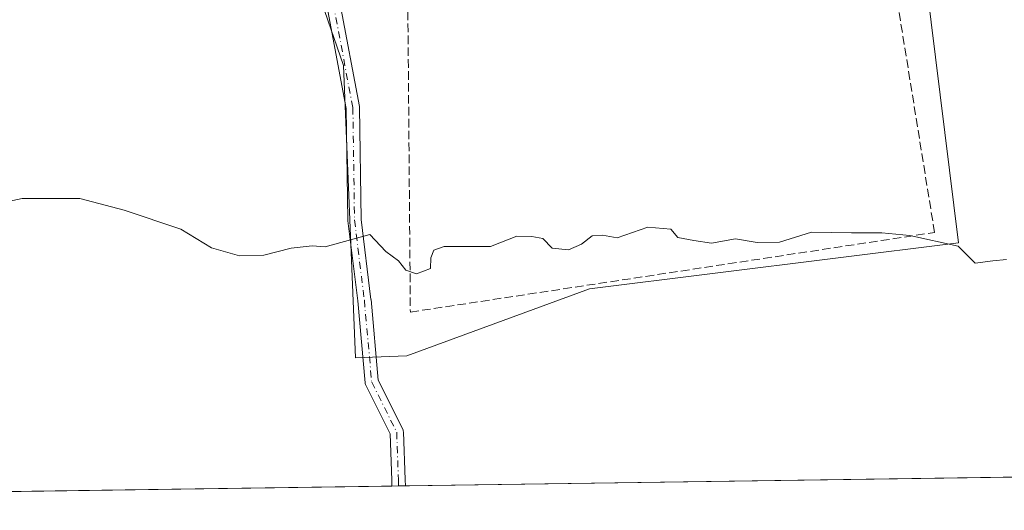
# Model space of a CAD drawing. Units: metres. Extents: x 597085 to 600525, y 4738369 to 4740731.
# Drawn here: x 597373 to 597564, y 4738369 to 4738464 of the extents above; entities that cross this region are included whole.
import ezdxf

# ---------------------------------------------------------------- set-up
doc = ezdxf.new("R2010")
doc.units = ezdxf.units.M
doc.header["$MEASUREMENT"] = 0
doc.linetypes.add('DGN Style 3', pattern=[2.307223458686699, 1.648016756204785, -0.6592067024819142])
doc.linetypes.add('DGN Style 4', pattern=[2.6384748266838614, 1.318413404963828, -0.6592067024819142, 0.001648016756204785, -0.6592067024819142])
for name, color, linetype, lineweight in [('Camino Cxs', 7, 'Continuous', 0), ('Camino eje', 30, 'DGN Style 4', 13), ('Comarca CxS', 21, 'Continuous', 0), ('Comunidad Autónoma CxS', 142, 'Continuous', 0), ('Cultivos herbáceos CxS', 92, 'Continuous', 0), ('Curva de nivel normal', 30, 'Continuous', 0), ('Municipio CxS', 4, 'Continuous', 0), ('Muro lineal', 1, 'DGN Style 3', 13), ('Núcleo urbano CxS', 7, 'Continuous', 0), ('Provincia CxS', 1, 'Continuous', 0)]:
    doc.layers.add(name, color=color, linetype=linetype, lineweight=lineweight)

msp = doc.modelspace()

# ---------------------------------------------------------------- linework, layer by layer
at = {"layer": 'Camino Cxs', "color": 7, "linetype": 'Continuous', "lineweight": 0, "extrusion": (-0.272555428175305, -0.00390952063963687, 0.9621321396879663), "elevation": -180997.2839456198, "flags": 128}
msp.add_lwpolyline([(-4729317.338408086, 640254.2172709454), (-4729317.338408086, 640251.5142456606)], dxfattribs=at)
at = {"layer": 'Camino Cxs', "color": 7, "linetype": 'Continuous', "lineweight": 0}
for points in [[(597427.6206, 4738494.2806, 387.7416999999987), (597427.1804999998, 4738493.2755, 387.6585000000051), (597426.9243999999, 4738492.6906, 387.6325999999972), (597426.6246999997, 4738492.006100001, 387.5766000000003), (597429.3503000002, 4738481.557700001, 386.8071000000054), (597434.7259000001, 4738467.486099999, 385.2446000000054), (597434.7852999996, 4738467.2731, 385.2305000000051), (597438.5966999996, 4738447.1041, 382.2173999999941), (597438.6177000003, 4738446.8895, 382.2176999999938), (597438.9341000002, 4738425.210300001, 380.6689000000042), (597440.8306999998, 4738409.722100001, 379.4680999999982), (597440.8350999998, 4738409.6807, 379.4658999999957), (597442.2418999998, 4738394.0507, 378.5935999999929), (597446.9835000001, 4738384.5735, 378.1907999999967), (597447.0544999996, 4738384.401900001, 378.1883999999991), (597447.1003000002, 4738384.221899999, 378.1855000000069), (597447.1199000003, 4738384.0373, 378.1821999999956), (597447.4442999996, 4738374.793099999, 379.247199999998), (597447.4892999995, 4738373.627499999, 379.4048999999941), (597447.4903999995, 4738373.5943, 379.4094000000041)], [(597444.8899999997, 4738373.557, 378.6726000000053), (597444.8459000001, 4738374.6973, 378.6046999999962), (597444.5317000002, 4738383.6633, 378.1340000000055), (597439.8063000003, 4738393.1075, 378.5265999999974), (597439.7430999996, 4738393.2567, 378.5353000000032), (597439.6986999996, 4738393.412500001, 378.5443999999989), (597439.6743000001, 4738393.572699999, 378.553700000004), (597438.2474999996, 4738409.426899999, 379.3711999999941), (597436.3450999996, 4738424.9637, 380.2323000000033), (597436.3355, 4738425.102700001, 380.2412999999942), (597436.0195000004, 4738446.7393, 381.9634999999981), (597432.2521000003, 4738466.676300001, 384.216499999995), (597426.8923000004, 4738480.706300001, 386.2151000000013), (597426.8525, 4738480.8325, 386.2314999999944), (597423.9949000003, 4738491.7863, 387.5117999999929), (597423.9725000003, 4738491.888699999, 387.5176999999967), (597423.9528999999, 4738492.1143, 387.5311999999976), (597423.9725000003, 4738492.340100001, 387.545499999993), (597424.0311000004, 4738492.558900001, 387.5586000000039), (597424.0620999997, 4738492.6359, 387.5617000000057), (597424.3586999997, 4738493.313300001, 387.590200000006)], [(597434.7852999996, 4738467.2731, 385.2305000000051), (597438.5966999996, 4738447.1041, 382.2173999999941), (597438.6177000003, 4738446.8895, 382.2176999999938), (597438.9341000002, 4738425.210300001, 380.6689000000042), (597440.8306999998, 4738409.722100001, 379.4680999999982), (597440.8350999998, 4738409.6807, 379.4658999999957), (597442.2418999998, 4738394.0507, 378.5935999999929), (597446.9835000001, 4738384.5735, 378.1907999999967), (597447.0544999996, 4738384.401900001, 378.1883999999991), (597447.1003000002, 4738384.221899999, 378.1855000000069), (597447.1199000003, 4738384.0373, 378.1821999999956), (597447.4442999996, 4738374.793099999, 379.247199999998), (597447.4892999995, 4738373.627499999, 379.4048999999941), (597447.4903999995, 4738373.5942, 379.4094000000041), (597444.8899999997, 4738373.5569, 378.6726000000053), (597444.8459000001, 4738374.6973, 378.6046999999962), (597444.5317000002, 4738383.6633, 378.1340000000055), (597439.8063000003, 4738393.1075, 378.5265999999974), (597439.7430999996, 4738393.2567, 378.5353000000032), (597439.6986999996, 4738393.412500001, 378.5443999999989), (597439.6743000001, 4738393.572699999, 378.553700000004), (597438.2474999996, 4738409.426899999, 379.3711999999941), (597436.3450999996, 4738424.9637, 380.2323000000033), (597436.3355, 4738425.102700001, 380.2412999999942), (597436.0195000004, 4738446.7393, 381.9634999999981), (597432.2521000003, 4738466.676300001, 384.216499999995)]]:
    msp.add_polyline3d(points, dxfattribs=at)
at = {"layer": 'Camino eje', "color": 30, "linetype": 'DGN Style 4', "lineweight": 13}
msp.add_polyline3d([(597427.4089000003, 4738497.038100001, 387.7918000000063), (597425.2527999999, 4738492.1143, 387.5577999999951), (597428.1102999998, 4738481.160499999, 386.4685999999929), (597433.5077999998, 4738467.0317, 384.6619999999967), (597437.3178000003, 4738446.8704, 381.9714999999997), (597437.6353000002, 4738425.1216, 380.2774000000064), (597439.5403000005, 4738409.564099999, 379.4192000000039), (597440.9689999997, 4738393.689099999, 378.5638999999938), (597445.8208, 4738383.991699999, 378.1622999999963), (597446.1451000003, 4738374.745100001, 378.9278000000049), (597446.1901000004, 4738373.5801, 379.0412999999971), (597446.1902999999, 4738373.5755, 379.0417000000016)], dxfattribs=at)
at = {"layer": 'Comarca CxS', "color": 21, "linetype": 'Continuous', "lineweight": 0, "flags": 128}
msp.add_lwpolyline([(597831.6456470052, 4738379.103453046), (597117.3800007368, 4738368.85998258), (597110.3906492264, 4738865.759057302), (597109.9411999995, 4738897.713600001), (597104.1944623773, 4739306.269097079), (597103.2046999995, 4739376.634600001), (597084.840000737, 4740682.249982559), (597287.3511570983, 4740685.15344502), (598703.633975126, 4740705.459111492), (600491.3400007623, 4740731.089982559), (600492.4065322637, 4740657.85545263), (600519.6382969465, 4738787.957110602), (600525.030000763, 4738417.729982583), (599889.9341602161, 4738408.621907008), (599817.3532627416, 4738407.581005372)], close=True, dxfattribs=at)
at = {"layer": 'Comunidad Autónoma CxS', "color": 142, "linetype": 'Continuous', "lineweight": 0, "flags": 128}
msp.add_lwpolyline([(597831.6456470052, 4738379.103453046), (597117.3800007368, 4738368.85998258), (597110.3906492264, 4738865.759057302), (597109.9411999995, 4738897.713600001), (597104.1944623773, 4739306.269097079), (597103.2046999995, 4739376.634600001), (597084.840000737, 4740682.249982559), (597287.3511570983, 4740685.15344502), (598703.633975126, 4740705.459111492), (600491.3400007623, 4740731.089982559), (600492.4065322637, 4740657.85545263), (600519.6382969465, 4738787.957110602), (600525.030000763, 4738417.729982583), (599889.9341602161, 4738408.621907008), (599817.3532627416, 4738407.581005372)], close=True, dxfattribs=at)
at = {"layer": 'Cultivos herbáceos CxS', "color": 92, "linetype": 'Continuous', "lineweight": 0, "extrusion": (0.0001183073838240902, 1.696688167312349e-06, 0.9999999930002422), "elevation": 456.4203893271035, "flags": 128}
msp.add_lwpolyline([(597714.487436232, 4738377.42313242), (597447.441534362, 4738373.593332418)], dxfattribs=at)
at = {"layer": 'Cultivos herbáceos CxS', "color": 92, "linetype": 'Continuous', "lineweight": 0, "extrusion": (0.007799782384122238, 0.0001118602401263817, 0.9999695749781825), "elevation": 5567.635141743802, "flags": 128}
msp.add_lwpolyline([(597423.77071305, 4738372.963747947), (597118.4019202883, 4738368.584447919)], dxfattribs=at)
at = {"layer": 'Cultivos herbáceos CxS', "color": 92, "linetype": 'Continuous', "lineweight": 0, "extrusion": (-0.01061098256449539, -0.0001517953204331892, 0.9999436904182138), "elevation": -6681.090609929083, "flags": 128}
msp.add_lwpolyline([(597416.562743439, 4738372.615932073), (597415.2624702055, 4738372.597332072)], dxfattribs=at)
at = {"layer": 'Cultivos herbáceos CxS', "color": 92, "linetype": 'Continuous', "lineweight": 0, "extrusion": (-0.01053409995666672, -0.0001506954770652435, 0.999944503474556), "elevation": -6629.9456129584, "flags": 128}
msp.add_lwpolyline([(597418.3196362704, 4738372.648799337), (597417.0193640956, 4738372.630199336)], dxfattribs=at)
at = {"layer": 'Cultivos herbáceos CxS', "color": 92, "linetype": 'Continuous', "lineweight": 0}
for points in [[(597366.2215, 4738472.942500001, 385.0243000000046), (597399.7287, 4738482.8795, 386.2860999999975), (597422.1787, 4738489.5373, 387.2467999999935), (597422.4177000001, 4738477.294700001, 385.3678000000073), (597431.2407000001, 4738467.374100001, 384.4706000000006), (597435.4921000004, 4738455.0537, 382.9351000000024), (597437.8510999996, 4738398.381100001, 378.8372999999993), (597447.7676999997, 4738398.794700001, 378.7773000000016), (597483.2226999998, 4738411.783100001, 378.9244999999937), (597554.7717000004, 4738420.692100001, 380.0960000000051), (597542.3043000001, 4738520.864499999, 388.5653000000021), (597560.8800999997, 4738524.222899999, 388.4692000000068), (597611.9521000005, 4738534.4011, 389.3089999999939), (597646.4133000001, 4738541.649300001, 390.107600000003), (597647.7796999998, 4738541.913100001, 390.1793000000035), (597663.5608999999, 4738544.961100001, 390.3414000000048), (597695.5327000003, 4738550.7315, 391.0890000000072), (597708.0657000003, 4738553.167099999, 391.3292999999976), (597708.1092999997, 4738550.808499999, 390.7397999999957), (597710.0169000002, 4738486.852299999, 383.3010999999969), (597714.5362999998, 4738377.424000001, 377.6668000000063), (597136.3673, 4738369.132300001, 380.2985999999946)], [(597542.3043000001, 4738520.864499999, 388.5653000000021), (597554.7717000004, 4738420.692100001, 380.0960000000051), (597483.2226999998, 4738411.783100001, 378.9244999999937), (597447.7676999997, 4738398.794700001, 378.7773000000016), (597437.8510999996, 4738398.381100001, 378.8372999999993), (597435.4921000004, 4738455.0537, 382.9351000000024), (597431.2407000001, 4738467.374100001, 384.4706000000006), (597422.4177000001, 4738477.294700001, 385.3678000000073), (597422.1787, 4738489.5373, 387.2467999999935), (597399.7287, 4738482.8795, 386.2860999999975)]]:
    msp.add_polyline3d(points, dxfattribs=at)
at = {"layer": 'Curva de nivel normal', "color": 30, "linetype": 'Continuous', "lineweight": 0, "elevation": 380, "flags": 128}
msp.add_lwpolyline([(597564.0300000003, 4738417.460100001), (597561.3700000001, 4738417.220100001), (597557.9699999997, 4738416.720100001), (597554.6799999997, 4738420.050100001), (597545.2800000003, 4738422.120100001), (597539.8600000005, 4738422.630100001), (597534.0199999996, 4738422.620100001), (597526.2599999999, 4738422.770099999), (597520.0499999998, 4738420.840100001), (597515.7000000002, 4738420.770099999), (597511.4900000002, 4738421.460100001), (597506.8399999999, 4738420.6501), (597503.4199999999, 4738421.120100001), (597500.3099999996, 4738421.690099999), (597498.9500000002, 4738423.3201), (597494.4800000006, 4738423.7501), (597488.5599999996, 4738421.6801), (597485.7000000002, 4738422.1601), (597483.7000000002, 4738422.020099999), (597481.6500000004, 4738420.4001), (597479.1299999999, 4738419.3101), (597475.9299999997, 4738419.640100001), (597474.1299999999, 4738421.5101), (597472.0099999999, 4738421.940099999), (597469.0800000001, 4738421.970100001), (597464.0300000003, 4738420.0001), (597455.0199999996, 4738419.9901), (597453.04, 4738419.280099999), (597452.4100000003, 4738417.780099999), (597452.3499999996, 4738415.720100001), (597449.6399999997, 4738414.6501), (597447.6100000005, 4738415.370100001), (597446.1799999997, 4738417.1801), (597443.7300000006, 4738419.030099999), (597440.5800000001, 4738422.290100001), (597431.9400000004, 4738419.9101), (597429.4299999997, 4738420.120100001), (597425.3700000001, 4738419.630100001), (597420.0300000003, 4738418.300100001), (597415.3399999999, 4738418.140100001), (597409.9100000003, 4738419.700099999), (597403.9800000006, 4738423.360099999), (597392.9500000002, 4738427.030099999), (597384.3899999997, 4738429.2501), (597373.2000000002, 4738429.290100001), (597364.4000000004, 4738427.4301)], dxfattribs=at)
at = {"layer": 'Municipio CxS', "color": 4, "linetype": 'Continuous', "lineweight": 0, "flags": 128}
msp.add_lwpolyline([(597831.6456470052, 4738379.103453046), (597117.3800007368, 4738368.85998258)], dxfattribs=at)
at = {"layer": 'Muro lineal', "color": 1, "linetype": 'DGN Style 3', "lineweight": 13}
msp.add_polyline3d([(597497.7001, 4738483.670100001, 390.5555000000023), (597447.8901000004, 4738477.0101, 390.7975000000006), (597448.4600999998, 4738407.2601, 382.8843999999954), (597550.1001000004, 4738422.690099999, 388.5703999999969), (597539.4401000004, 4738488.790100001, 392.4228000000003)], dxfattribs=at)
at = {"layer": 'Núcleo urbano CxS', "color": 7, "linetype": 'Continuous', "lineweight": 0}
msp.add_polyline3d([(597528.8419000005, 4738530.371900001, 389.3764999999985), (597534.9637000002, 4738527.2125, 388.9725000000035), (597537.3695, 4738525.971100001, 388.9008000000031), (597541.9637000002, 4738523.600099999, 388.8779000000068), (597542.3043000001, 4738520.864499999, 388.5653000000021), (597554.7717000004, 4738420.692100001, 380.0960000000051), (597483.2226999998, 4738411.783100001, 378.9244999999937), (597447.7676999997, 4738398.794700001, 378.7773000000016), (597437.8510999996, 4738398.381100001, 378.8372999999993), (597435.4921000004, 4738455.0537, 382.9351000000024), (597431.2407000001, 4738467.374100001, 384.4706000000006), (597422.4177000001, 4738477.294700001, 385.3678000000073), (597422.1787, 4738489.5373, 387.2467999999935), (597399.7287, 4738482.8795, 386.2860999999975), (597399.4310999997, 4738483.901500001, 386.4006999999983), (597398.1283, 4738488.397100001, 386.8622000000032), (597396.5377000002, 4738493.885700001, 387.6665999999968), (597391.1690999996, 4738512.409499999, 389.7244999999967), (597418.8460999997, 4738514.0601, 389.6741999999941), (597437.8510999996, 4738523.976500001, 391.3567000000039), (597475.0346999997, 4738530.997099999, 393.4964000000036), (597508.9600999998, 4738540.604900001, 392.2396000000008), (597508.9946999997, 4738540.614499999, 392.2399000000005), (597509.0632999997, 4738540.579100001, 392.2210000000051)], close=True, dxfattribs=at)
msp.add_polyline3d([(597542.3043000001, 4738520.864499999, 388.5653000000021), (597554.7717000004, 4738420.692100001, 380.0960000000051), (597483.2226999998, 4738411.783100001, 378.9244999999937), (597447.7676999997, 4738398.794700001, 378.7773000000016), (597437.8510999996, 4738398.381100001, 378.8372999999993), (597435.4921000004, 4738455.0537, 382.9351000000024), (597431.2407000001, 4738467.374100001, 384.4706000000006), (597422.4177000001, 4738477.294700001, 385.3678000000073), (597422.1787, 4738489.5373, 387.2467999999935), (597399.7287, 4738482.8795, 386.2860999999975)], dxfattribs=at)
at = {"layer": 'Provincia CxS', "color": 1, "linetype": 'Continuous', "lineweight": 0, "flags": 128}
msp.add_lwpolyline([(597831.6456470052, 4738379.103453046), (597117.3800007368, 4738368.85998258), (597110.3906492264, 4738865.759057302), (597109.9411999995, 4738897.713600001), (597104.1944623773, 4739306.269097079), (597103.2046999995, 4739376.634600001), (597084.840000737, 4740682.249982559), (597287.3511570983, 4740685.15344502), (598703.633975126, 4740705.459111492), (600491.3400007623, 4740731.089982559), (600492.4065322637, 4740657.85545263), (600519.6382969465, 4738787.957110602), (600525.030000763, 4738417.729982583), (599889.9341602161, 4738408.621907008), (599817.3532627416, 4738407.581005372)], close=True, dxfattribs=at)

doc.saveas('drawing.dxf')
